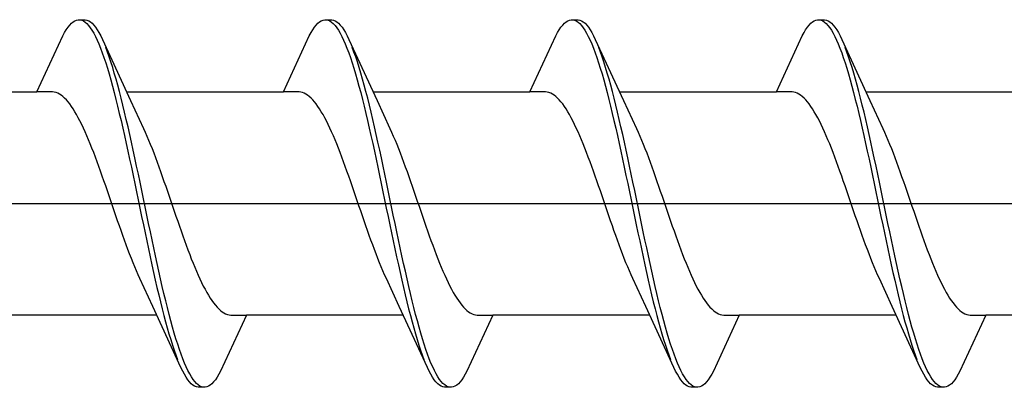
# Model space of a CAD drawing. Extents: x 0 to 990, y 0 to 1603.
# Drawn here: x 742 to 753, y 400 to 404 of the extents above; entities that cross this region are included whole.
import ezdxf

# ---------------------------------------------------------------- set-up
doc = ezdxf.new("R2010")
doc.units = 0
doc.layers.add('YKK_13', color=4, linetype='CONTINUOUS', lineweight=30)

msp = doc.modelspace()

# ---------------------------------------------------------------- linework, layer by layer
at = {"layer": 'YKK_13', "linetype": 'ByBlock', "lineweight": -2, "ltscale": 3}
for p, q in [((742.314, 403.872), (742.334, 403.889)), ((742.334, 403.889), (742.353, 403.901)), ((742.353, 403.901), (742.373, 403.909)), ((742.373, 403.909), (742.392, 403.913)), ((742.392, 403.913), (742.472, 403.913)), ((742.432, 403.908), (742.451, 403.899)), ((742.451, 403.899), (742.471, 403.886)), ((742.471, 403.886), (742.49, 403.869)), ((742.472, 403.913), (742.492, 403.909)), ((742.492, 403.909), (742.512, 403.901)), ((742.512, 403.901), (742.531, 403.889)), ((742.531, 403.889), (742.551, 403.872)), ((745.134, 403.872), (745.154, 403.889)), ((745.154, 403.889), (745.173, 403.901)), ((745.173, 403.901), (745.193, 403.909)), ((745.193, 403.909), (745.212, 403.913)), ((745.212, 403.913), (745.292, 403.913)), ((745.252, 403.908), (745.271, 403.899)), ((745.271, 403.899), (745.291, 403.886)), ((745.291, 403.886), (745.31, 403.869)), ((745.292, 403.913), (745.312, 403.909)), ((745.312, 403.909), (745.332, 403.901)), ((745.332, 403.901), (745.351, 403.889)), ((745.351, 403.889), (745.371, 403.872)), ((747.954, 403.872), (747.974, 403.889)), ((747.974, 403.889), (747.993, 403.901)), ((747.993, 403.901), (748.013, 403.909)), ((748.013, 403.909), (748.032, 403.913)), ((748.032, 403.913), (748.112, 403.913)), ((748.072, 403.908), (748.091, 403.899)), ((748.091, 403.899), (748.111, 403.886)), ((748.111, 403.886), (748.13, 403.869)), ((748.112, 403.913), (748.132, 403.909)), ((748.132, 403.909), (748.152, 403.901)), ((748.152, 403.901), (748.171, 403.889)), ((748.171, 403.889), (748.191, 403.872)), ((750.774, 403.872), (750.794, 403.889)), ((750.794, 403.889), (750.813, 403.901)), ((750.813, 403.901), (750.833, 403.909)), ((750.833, 403.909), (750.852, 403.913)), ((750.852, 403.913), (750.932, 403.913)), ((750.892, 403.908), (750.911, 403.899)), ((750.911, 403.899), (750.931, 403.886)), ((750.931, 403.886), (750.95, 403.869)), ((750.932, 403.913), (750.952, 403.909)), ((750.952, 403.909), (750.972, 403.901)), ((750.972, 403.901), (750.991, 403.889)), ((750.991, 403.889), (751.011, 403.872)), ((742.216, 403.728), (742.236, 403.765)), ((742.236, 403.765), (742.255, 403.798)), ((742.255, 403.798), (742.275, 403.827)), ((742.275, 403.827), (742.295, 403.851)), ((742.295, 403.851), (742.314, 403.872)), ((742.49, 403.869), (742.51, 403.848)), ((742.51, 403.848), (742.53, 403.822)), ((742.53, 403.822), (742.549, 403.793)), ((742.549, 403.793), (742.569, 403.76)), ((742.551, 403.872), (742.57, 403.851)), ((742.57, 403.851), (742.59, 403.827)), ((742.59, 403.827), (742.61, 403.798)), ((742.61, 403.798), (742.629, 403.765)), ((742.629, 403.765), (742.649, 403.728)), ((745.036, 403.728), (745.056, 403.765)), ((745.056, 403.765), (745.075, 403.798)), ((745.075, 403.798), (745.095, 403.827)), ((745.095, 403.827), (745.115, 403.851)), ((745.115, 403.851), (745.134, 403.872)), ((745.31, 403.869), (745.33, 403.848)), ((745.33, 403.848), (745.35, 403.822)), ((745.35, 403.822), (745.369, 403.793)), ((745.369, 403.793), (745.389, 403.76)), ((745.371, 403.872), (745.39, 403.851)), ((745.39, 403.851), (745.41, 403.827)), ((745.41, 403.827), (745.43, 403.798)), ((745.43, 403.798), (745.449, 403.765)), ((745.449, 403.765), (745.469, 403.728)), ((747.856, 403.728), (747.876, 403.765)), ((747.876, 403.765), (747.895, 403.798)), ((747.895, 403.798), (747.915, 403.827)), ((747.915, 403.827), (747.935, 403.851)), ((747.935, 403.851), (747.954, 403.872)), ((748.13, 403.869), (748.15, 403.848)), ((748.15, 403.848), (748.17, 403.822)), ((748.17, 403.822), (748.189, 403.793)), ((748.189, 403.793), (748.209, 403.76)), ((748.191, 403.872), (748.21, 403.851)), ((748.21, 403.851), (748.23, 403.827)), ((748.23, 403.827), (748.25, 403.798)), ((748.25, 403.798), (748.269, 403.765)), ((748.269, 403.765), (748.289, 403.728)), ((750.676, 403.728), (750.696, 403.765)), ((750.696, 403.765), (750.715, 403.798)), ((750.715, 403.798), (750.735, 403.827)), ((750.735, 403.827), (750.755, 403.851)), ((750.755, 403.851), (750.774, 403.872)), ((750.95, 403.869), (750.97, 403.848)), ((750.97, 403.848), (750.99, 403.822)), ((750.99, 403.822), (751.009, 403.793)), ((751.009, 403.793), (751.029, 403.76)), ((751.011, 403.872), (751.03, 403.851)), ((751.03, 403.851), (751.05, 403.827)), ((751.05, 403.827), (751.07, 403.798)), ((751.07, 403.798), (751.089, 403.765)), ((751.089, 403.765), (751.109, 403.728)), ((741.92, 403.088), (742.216, 403.728)), ((742.569, 403.76), (742.588, 403.722)), ((742.588, 403.722), (742.608, 403.681)), ((742.608, 403.681), (742.627, 403.636)), ((742.649, 403.728), (742.668, 403.688)), ((742.668, 403.688), (742.991, 402.989)), ((744.74, 403.088), (745.036, 403.728)), ((745.389, 403.76), (745.408, 403.722)), ((745.408, 403.722), (745.428, 403.681)), ((745.428, 403.681), (745.447, 403.636)), ((745.469, 403.728), (745.488, 403.688)), ((745.488, 403.688), (745.811, 402.989)), ((747.56, 403.088), (747.856, 403.728)), ((748.209, 403.76), (748.228, 403.722)), ((748.228, 403.722), (748.248, 403.681)), ((748.248, 403.681), (748.267, 403.636)), ((748.289, 403.728), (748.308, 403.688)), ((748.308, 403.688), (748.631, 402.989)), ((750.38, 403.088), (750.676, 403.728)), ((751.029, 403.76), (751.048, 403.722)), ((751.048, 403.722), (751.068, 403.681)), ((751.068, 403.681), (751.087, 403.636)), ((751.109, 403.728), (751.128, 403.688)), ((751.128, 403.688), (751.451, 402.989)), ((742.627, 403.636), (742.647, 403.588)), ((742.647, 403.588), (742.667, 403.535)), ((742.727, 403.543), (742.707, 403.595)), ((742.747, 403.488), (742.727, 403.543)), ((745.447, 403.636), (745.467, 403.588)), ((745.467, 403.588), (745.487, 403.535)), ((745.547, 403.543), (745.527, 403.595)), ((745.567, 403.488), (745.547, 403.543)), ((748.267, 403.636), (748.287, 403.588)), ((748.287, 403.588), (748.307, 403.535)), ((748.367, 403.543), (748.347, 403.595)), ((748.387, 403.488), (748.367, 403.543)), ((751.087, 403.636), (751.107, 403.588)), ((751.107, 403.588), (751.127, 403.535)), ((751.187, 403.543), (751.167, 403.595)), ((751.207, 403.488), (751.187, 403.543)), ((742.667, 403.535), (742.686, 403.48)), ((742.686, 403.48), (742.706, 403.421)), ((742.766, 403.43), (742.747, 403.488)), ((742.786, 403.368), (742.766, 403.43)), ((745.487, 403.535), (745.506, 403.48)), ((745.506, 403.48), (745.526, 403.421)), ((745.586, 403.43), (745.567, 403.488)), ((745.606, 403.368), (745.586, 403.43)), ((748.307, 403.535), (748.326, 403.48)), ((748.326, 403.48), (748.346, 403.421)), ((748.406, 403.43), (748.387, 403.488)), ((748.426, 403.368), (748.406, 403.43)), ((751.127, 403.535), (751.146, 403.48)), ((751.146, 403.48), (751.166, 403.421)), ((751.226, 403.43), (751.207, 403.488)), ((751.246, 403.368), (751.226, 403.43)), ((742.706, 403.421), (742.725, 403.358)), ((742.725, 403.358), (742.745, 403.293)), ((742.805, 403.303), (742.786, 403.368)), ((745.526, 403.421), (745.545, 403.358)), ((745.545, 403.358), (745.565, 403.293)), ((745.625, 403.303), (745.606, 403.368)), ((748.346, 403.421), (748.365, 403.358)), ((748.365, 403.358), (748.385, 403.293)), ((748.445, 403.303), (748.426, 403.368)), ((751.166, 403.421), (751.185, 403.358)), ((751.185, 403.358), (751.205, 403.293)), ((751.265, 403.303), (751.246, 403.368)), ((742.745, 403.293), (742.765, 403.225)), ((742.765, 403.225), (742.784, 403.153)), ((742.825, 403.235), (742.805, 403.303)), ((742.845, 403.164), (742.825, 403.235)), ((745.565, 403.293), (745.585, 403.225)), ((745.585, 403.225), (745.604, 403.153)), ((745.645, 403.235), (745.625, 403.303)), ((745.665, 403.164), (745.645, 403.235)), ((748.385, 403.293), (748.405, 403.225)), ((748.405, 403.225), (748.424, 403.153)), ((748.465, 403.235), (748.445, 403.303)), ((748.485, 403.164), (748.465, 403.235)), ((751.205, 403.293), (751.225, 403.225)), ((751.225, 403.225), (751.244, 403.153)), ((751.285, 403.235), (751.265, 403.303)), ((751.305, 403.164), (751.285, 403.235)), ((740.125, 403.088), (741.92, 403.088)), ((742.099, 403.088), (741.92, 403.088)), ((742.118, 403.085), (742.099, 403.088)), ((742.784, 403.153), (742.804, 403.08)), ((742.864, 403.091), (742.845, 403.164)), ((742.884, 403.015), (742.864, 403.091)), ((742.945, 403.088), (744.74, 403.088)), ((744.919, 403.088), (744.74, 403.088)), ((744.938, 403.085), (744.919, 403.088)), ((745.604, 403.153), (745.624, 403.08)), ((745.684, 403.091), (745.665, 403.164)), ((745.704, 403.015), (745.684, 403.091)), ((745.765, 403.088), (747.56, 403.088)), ((747.739, 403.088), (747.56, 403.088)), ((747.758, 403.085), (747.739, 403.088)), ((748.424, 403.153), (748.444, 403.08)), ((748.504, 403.091), (748.485, 403.164)), ((748.524, 403.015), (748.504, 403.091)), ((748.585, 403.088), (750.38, 403.088)), ((750.559, 403.088), (750.38, 403.088)), ((750.578, 403.085), (750.559, 403.088)), ((751.244, 403.153), (751.264, 403.08)), ((751.324, 403.091), (751.305, 403.164)), ((751.344, 403.015), (751.324, 403.091)), ((751.405, 403.088), (753.2, 403.088)), ((742.138, 403.08), (742.118, 403.085)), ((742.158, 403.073), (742.138, 403.08)), ((742.177, 403.062), (742.158, 403.073)), ((742.197, 403.05), (742.177, 403.062)), ((742.216, 403.035), (742.197, 403.05)), ((742.236, 403.017), (742.216, 403.035)), ((742.256, 402.997), (742.236, 403.017)), ((742.275, 402.975), (742.256, 402.997)), ((742.295, 402.95), (742.275, 402.975)), ((742.804, 403.08), (742.823, 403.003)), ((742.823, 403.003), (742.843, 402.924)), ((742.903, 402.936), (742.884, 403.015)), ((742.991, 402.989), (743.138, 402.671)), ((744.958, 403.08), (744.938, 403.085)), ((744.978, 403.073), (744.958, 403.08)), ((744.997, 403.062), (744.978, 403.073)), ((745.017, 403.05), (744.997, 403.062)), ((745.036, 403.035), (745.017, 403.05)), ((745.056, 403.017), (745.036, 403.035)), ((745.076, 402.997), (745.056, 403.017)), ((745.095, 402.975), (745.076, 402.997)), ((745.115, 402.95), (745.095, 402.975)), ((745.624, 403.08), (745.643, 403.003)), ((745.643, 403.003), (745.663, 402.924)), ((745.723, 402.936), (745.704, 403.015)), ((745.811, 402.989), (745.958, 402.671)), ((747.778, 403.08), (747.758, 403.085)), ((747.798, 403.073), (747.778, 403.08)), ((747.817, 403.062), (747.798, 403.073)), ((747.837, 403.05), (747.817, 403.062)), ((747.856, 403.035), (747.837, 403.05)), ((747.876, 403.017), (747.856, 403.035)), ((747.896, 402.997), (747.876, 403.017)), ((747.915, 402.975), (747.896, 402.997)), ((747.935, 402.95), (747.915, 402.975)), ((748.444, 403.08), (748.463, 403.003)), ((748.463, 403.003), (748.483, 402.924)), ((748.543, 402.936), (748.524, 403.015)), ((748.631, 402.989), (748.778, 402.671)), ((750.598, 403.08), (750.578, 403.085)), ((750.618, 403.073), (750.598, 403.08)), ((750.637, 403.062), (750.618, 403.073)), ((750.657, 403.05), (750.637, 403.062)), ((750.676, 403.035), (750.657, 403.05)), ((750.696, 403.017), (750.676, 403.035)), ((750.716, 402.997), (750.696, 403.017)), ((750.735, 402.975), (750.716, 402.997)), ((750.755, 402.95), (750.735, 402.975)), ((751.264, 403.08), (751.283, 403.003)), ((751.283, 403.003), (751.303, 402.924)), ((751.363, 402.936), (751.344, 403.015)), ((751.451, 402.989), (751.598, 402.671)), ((742.314, 402.923), (742.295, 402.95)), ((742.334, 402.894), (742.314, 402.923)), ((742.353, 402.862), (742.334, 402.894)), ((742.373, 402.829), (742.353, 402.862)), ((742.843, 402.924), (742.862, 402.843)), ((742.923, 402.856), (742.903, 402.936)), ((745.134, 402.923), (745.115, 402.95)), ((745.154, 402.894), (745.134, 402.923)), ((745.173, 402.862), (745.154, 402.894)), ((745.193, 402.829), (745.173, 402.862)), ((745.663, 402.924), (745.682, 402.843)), ((745.743, 402.856), (745.723, 402.936)), ((747.954, 402.923), (747.935, 402.95)), ((747.974, 402.894), (747.954, 402.923)), ((747.993, 402.862), (747.974, 402.894)), ((748.013, 402.829), (747.993, 402.862)), ((748.483, 402.924), (748.502, 402.843)), ((748.563, 402.856), (748.543, 402.936)), ((750.774, 402.923), (750.755, 402.95)), ((750.794, 402.894), (750.774, 402.923)), ((750.813, 402.862), (750.794, 402.894)), ((750.833, 402.829), (750.813, 402.862)), ((751.303, 402.924), (751.322, 402.843)), ((751.383, 402.856), (751.363, 402.936)), ((742.393, 402.793), (742.373, 402.829)), ((742.412, 402.756), (742.393, 402.793)), ((742.432, 402.716), (742.412, 402.756)), ((742.862, 402.843), (742.882, 402.76)), ((742.882, 402.76), (742.902, 402.675)), ((742.942, 402.773), (742.923, 402.856)), ((742.962, 402.688), (742.942, 402.773)), ((745.213, 402.793), (745.193, 402.829)), ((745.232, 402.756), (745.213, 402.793)), ((745.252, 402.716), (745.232, 402.756)), ((745.682, 402.843), (745.702, 402.76)), ((745.702, 402.76), (745.722, 402.675)), ((745.762, 402.773), (745.743, 402.856)), ((745.782, 402.688), (745.762, 402.773)), ((748.033, 402.793), (748.013, 402.829)), ((748.052, 402.756), (748.033, 402.793)), ((748.072, 402.716), (748.052, 402.756)), ((748.502, 402.843), (748.522, 402.76)), ((748.522, 402.76), (748.542, 402.675)), ((748.582, 402.773), (748.563, 402.856)), ((748.602, 402.688), (748.582, 402.773)), ((750.853, 402.793), (750.833, 402.829)), ((750.872, 402.756), (750.853, 402.793)), ((750.892, 402.716), (750.872, 402.756)), ((751.322, 402.843), (751.342, 402.76)), ((751.342, 402.76), (751.362, 402.675)), ((751.402, 402.773), (751.383, 402.856)), ((751.422, 402.688), (751.402, 402.773)), ((742.451, 402.675), (742.432, 402.716)), ((742.471, 402.632), (742.451, 402.675)), ((742.902, 402.675), (742.921, 402.588)), ((742.982, 402.601), (742.962, 402.688)), ((743.138, 402.671), (743.158, 402.628)), ((745.271, 402.675), (745.252, 402.716)), ((745.291, 402.632), (745.271, 402.675)), ((745.722, 402.675), (745.741, 402.588)), ((745.802, 402.601), (745.782, 402.688)), ((745.958, 402.671), (745.978, 402.628)), ((748.091, 402.675), (748.072, 402.716)), ((748.111, 402.632), (748.091, 402.675)), ((748.542, 402.675), (748.561, 402.588)), ((748.622, 402.601), (748.602, 402.688)), ((748.778, 402.671), (748.798, 402.628)), ((750.911, 402.675), (750.892, 402.716)), ((750.931, 402.632), (750.911, 402.675)), ((751.362, 402.675), (751.381, 402.588)), ((751.442, 402.601), (751.422, 402.688)), ((751.598, 402.671), (751.618, 402.628)), ((742.491, 402.587), (742.471, 402.632)), ((742.51, 402.541), (742.491, 402.587)), ((742.53, 402.493), (742.51, 402.541)), ((742.921, 402.588), (742.941, 402.5)), ((743.001, 402.513), (742.982, 402.601)), ((743.158, 402.628), (743.177, 402.583)), ((743.177, 402.583), (743.197, 402.537)), ((743.197, 402.537), (743.216, 402.489)), ((745.311, 402.587), (745.291, 402.632)), ((745.33, 402.541), (745.311, 402.587)), ((745.35, 402.493), (745.33, 402.541)), ((745.741, 402.588), (745.761, 402.5)), ((745.821, 402.513), (745.802, 402.601)), ((745.978, 402.628), (745.997, 402.583)), ((745.997, 402.583), (746.017, 402.537)), ((746.017, 402.537), (746.036, 402.489)), ((748.131, 402.587), (748.111, 402.632)), ((748.15, 402.541), (748.131, 402.587)), ((748.17, 402.493), (748.15, 402.541)), ((748.561, 402.588), (748.581, 402.5)), ((748.641, 402.513), (748.622, 402.601)), ((748.798, 402.628), (748.817, 402.583)), ((748.817, 402.583), (748.837, 402.537)), ((748.837, 402.537), (748.856, 402.489)), ((750.951, 402.587), (750.931, 402.632)), ((750.97, 402.541), (750.951, 402.587)), ((750.99, 402.493), (750.97, 402.541)), ((751.381, 402.588), (751.401, 402.5)), ((751.461, 402.513), (751.442, 402.601)), ((751.618, 402.628), (751.637, 402.583)), ((751.637, 402.583), (751.657, 402.537)), ((751.657, 402.537), (751.676, 402.489)), ((742.549, 402.444), (742.53, 402.493)), ((742.569, 402.394), (742.549, 402.444)), ((742.941, 402.5), (742.96, 402.41)), ((743.021, 402.424), (743.001, 402.513)), ((743.04, 402.333), (743.021, 402.424)), ((743.216, 402.489), (743.236, 402.44)), ((743.236, 402.44), (743.256, 402.39)), ((745.369, 402.444), (745.35, 402.493)), ((745.389, 402.394), (745.369, 402.444)), ((745.761, 402.5), (745.78, 402.41)), ((745.841, 402.424), (745.821, 402.513)), ((745.86, 402.333), (745.841, 402.424)), ((746.036, 402.489), (746.056, 402.44)), ((746.056, 402.44), (746.076, 402.39)), ((748.189, 402.444), (748.17, 402.493)), ((748.209, 402.394), (748.189, 402.444)), ((748.581, 402.5), (748.6, 402.41)), ((748.661, 402.424), (748.641, 402.513)), ((748.68, 402.333), (748.661, 402.424)), ((748.856, 402.489), (748.876, 402.44)), ((748.876, 402.44), (748.896, 402.39)), ((751.009, 402.444), (750.99, 402.493)), ((751.029, 402.394), (751.009, 402.444)), ((751.401, 402.5), (751.42, 402.41)), ((751.481, 402.424), (751.461, 402.513)), ((751.5, 402.333), (751.481, 402.424)), ((751.676, 402.489), (751.696, 402.44)), ((751.696, 402.44), (751.716, 402.39)), ((742.588, 402.342), (742.569, 402.394)), ((742.608, 402.29), (742.588, 402.342)), ((742.96, 402.41), (742.98, 402.319)), ((742.98, 402.319), (743, 402.227)), ((743.06, 402.241), (743.04, 402.333)), ((743.256, 402.39), (743.275, 402.338)), ((743.275, 402.338), (743.295, 402.285)), ((745.408, 402.342), (745.389, 402.394)), ((745.428, 402.29), (745.408, 402.342)), ((745.78, 402.41), (745.8, 402.319)), ((745.8, 402.319), (745.82, 402.227)), ((745.88, 402.241), (745.86, 402.333)), ((746.076, 402.39), (746.095, 402.338)), ((746.095, 402.338), (746.115, 402.285)), ((748.228, 402.342), (748.209, 402.394)), ((748.248, 402.29), (748.228, 402.342)), ((748.6, 402.41), (748.62, 402.319)), ((748.62, 402.319), (748.64, 402.227)), ((748.7, 402.241), (748.68, 402.333)), ((748.896, 402.39), (748.915, 402.338)), ((748.915, 402.338), (748.935, 402.285)), ((751.048, 402.342), (751.029, 402.394)), ((751.068, 402.29), (751.048, 402.342)), ((751.42, 402.41), (751.44, 402.319)), ((751.44, 402.319), (751.46, 402.227)), ((751.52, 402.241), (751.5, 402.333)), ((751.716, 402.39), (751.735, 402.338)), ((751.735, 402.338), (751.755, 402.285)), ((742.628, 402.236), (742.608, 402.29)), ((742.647, 402.182), (742.628, 402.236)), ((743, 402.227), (743.019, 402.134)), ((743.08, 402.149), (743.06, 402.241)), ((743.295, 402.285), (743.314, 402.232)), ((743.314, 402.232), (743.334, 402.177)), ((745.448, 402.236), (745.428, 402.29)), ((745.467, 402.182), (745.448, 402.236)), ((745.82, 402.227), (745.839, 402.134)), ((745.9, 402.149), (745.88, 402.241)), ((746.115, 402.285), (746.134, 402.232)), ((746.134, 402.232), (746.154, 402.177)), ((748.268, 402.236), (748.248, 402.29)), ((748.287, 402.182), (748.268, 402.236)), ((748.64, 402.227), (748.659, 402.134)), ((748.72, 402.149), (748.7, 402.241)), ((748.935, 402.285), (748.954, 402.232)), ((748.954, 402.232), (748.974, 402.177)), ((751.088, 402.236), (751.068, 402.29)), ((751.107, 402.182), (751.088, 402.236)), ((751.46, 402.227), (751.479, 402.134)), ((751.54, 402.149), (751.52, 402.241)), ((751.755, 402.285), (751.774, 402.232)), ((751.774, 402.232), (751.794, 402.177)), ((742.667, 402.127), (742.647, 402.182)), ((742.686, 402.071), (742.667, 402.127)), ((743.019, 402.134), (743.039, 402.041)), ((743.099, 402.055), (743.08, 402.149)), ((743.334, 402.177), (743.353, 402.122)), ((743.353, 402.122), (743.373, 402.066)), ((745.487, 402.127), (745.467, 402.182)), ((745.506, 402.071), (745.487, 402.127)), ((745.839, 402.134), (745.859, 402.041)), ((745.919, 402.055), (745.9, 402.149)), ((746.154, 402.177), (746.173, 402.122)), ((746.173, 402.122), (746.193, 402.066)), ((748.307, 402.127), (748.287, 402.182)), ((748.326, 402.071), (748.307, 402.127)), ((748.659, 402.134), (748.679, 402.041)), ((748.739, 402.055), (748.72, 402.149)), ((748.974, 402.177), (748.993, 402.122)), ((748.993, 402.122), (749.013, 402.066)), ((751.127, 402.127), (751.107, 402.182)), ((751.146, 402.071), (751.127, 402.127)), ((751.479, 402.134), (751.499, 402.041)), ((751.559, 402.055), (751.54, 402.149)), ((751.794, 402.177), (751.813, 402.122)), ((751.813, 402.122), (751.833, 402.066)), ((742.706, 402.015), (742.686, 402.071)), ((742.726, 401.958), (742.706, 402.015)), ((743.039, 402.041), (743.058, 401.947)), ((743.119, 401.961), (743.099, 402.055)), ((743.138, 401.867), (743.119, 401.961)), ((743.373, 402.066), (743.393, 402.01)), ((743.393, 402.01), (743.412, 401.953)), ((745.526, 402.015), (745.506, 402.071)), ((745.546, 401.958), (745.526, 402.015)), ((745.859, 402.041), (745.878, 401.947)), ((745.939, 401.961), (745.919, 402.055)), ((745.958, 401.867), (745.939, 401.961)), ((746.193, 402.066), (746.213, 402.01)), ((746.213, 402.01), (746.232, 401.953)), ((748.346, 402.015), (748.326, 402.071)), ((748.366, 401.958), (748.346, 402.015)), ((748.679, 402.041), (748.698, 401.947)), ((748.759, 401.961), (748.739, 402.055)), ((748.778, 401.867), (748.759, 401.961)), ((749.013, 402.066), (749.033, 402.01)), ((749.033, 402.01), (749.052, 401.953)), ((751.166, 402.015), (751.146, 402.071)), ((751.186, 401.958), (751.166, 402.015)), ((751.499, 402.041), (751.518, 401.947)), ((751.579, 401.961), (751.559, 402.055)), ((751.598, 401.867), (751.579, 401.961)), ((751.833, 402.066), (751.853, 402.01)), ((751.853, 402.01), (751.872, 401.953)), ((742.745, 401.901), (742.726, 401.958)), ((742.765, 401.844), (742.745, 401.901)), ((743.058, 401.947), (743.078, 401.853)), ((743.078, 401.853), (743.097, 401.759)), ((743.158, 401.773), (743.138, 401.867)), ((743.412, 401.953), (743.432, 401.896)), ((743.432, 401.896), (743.451, 401.839)), ((745.565, 401.901), (745.546, 401.958)), ((745.585, 401.844), (745.565, 401.901)), ((745.878, 401.947), (745.898, 401.853)), ((745.898, 401.853), (745.917, 401.759)), ((745.978, 401.773), (745.958, 401.867)), ((746.232, 401.953), (746.252, 401.896)), ((746.252, 401.896), (746.271, 401.839)), ((748.385, 401.901), (748.366, 401.958)), ((748.405, 401.844), (748.385, 401.901)), ((748.698, 401.947), (748.718, 401.853)), ((748.718, 401.853), (748.737, 401.759)), ((748.798, 401.773), (748.778, 401.867)), ((749.052, 401.953), (749.072, 401.896)), ((749.072, 401.896), (749.091, 401.839)), ((751.205, 401.901), (751.186, 401.958)), ((751.225, 401.844), (751.205, 401.901)), ((751.518, 401.947), (751.538, 401.853)), ((751.538, 401.853), (751.557, 401.759)), ((751.618, 401.773), (751.598, 401.867)), ((751.872, 401.953), (751.892, 401.896)), ((751.892, 401.896), (751.911, 401.839)), ((742.784, 401.787), (742.765, 401.844)), ((742.804, 401.729), (742.784, 401.787)), ((743.097, 401.759), (743.117, 401.664)), ((743.177, 401.679), (743.158, 401.773)), ((743.451, 401.839), (743.471, 401.782)), ((743.471, 401.782), (743.491, 401.725)), ((745.604, 401.787), (745.585, 401.844)), ((745.624, 401.729), (745.604, 401.787)), ((745.917, 401.759), (745.937, 401.664)), ((745.997, 401.679), (745.978, 401.773)), ((746.271, 401.839), (746.291, 401.782)), ((746.291, 401.782), (746.311, 401.725)), ((748.424, 401.787), (748.405, 401.844)), ((748.444, 401.729), (748.424, 401.787)), ((748.737, 401.759), (748.757, 401.664)), ((748.817, 401.679), (748.798, 401.773)), ((749.091, 401.839), (749.111, 401.782)), ((749.111, 401.782), (749.131, 401.725)), ((751.244, 401.787), (751.225, 401.844)), ((751.264, 401.729), (751.244, 401.787)), ((751.557, 401.759), (751.577, 401.664)), ((751.637, 401.679), (751.618, 401.773)), ((751.911, 401.839), (751.931, 401.782)), ((751.931, 401.782), (751.951, 401.725)), ((742.823, 401.672), (742.804, 401.729)), ((742.843, 401.616), (742.823, 401.672)), ((743.117, 401.664), (743.137, 401.571)), ((743.197, 401.585), (743.177, 401.679)), ((743.491, 401.725), (743.51, 401.668)), ((743.51, 401.668), (743.53, 401.611)), ((745.643, 401.672), (745.624, 401.729)), ((745.663, 401.616), (745.643, 401.672)), ((745.937, 401.664), (745.957, 401.571)), ((746.017, 401.585), (745.997, 401.679)), ((746.311, 401.725), (746.33, 401.668)), ((746.33, 401.668), (746.35, 401.611)), ((748.463, 401.672), (748.444, 401.729)), ((748.483, 401.616), (748.463, 401.672)), ((748.757, 401.664), (748.777, 401.571)), ((748.837, 401.585), (748.817, 401.679)), ((749.131, 401.725), (749.15, 401.668)), ((749.15, 401.668), (749.17, 401.611)), ((751.283, 401.672), (751.264, 401.729)), ((751.303, 401.616), (751.283, 401.672)), ((751.577, 401.664), (751.597, 401.571)), ((751.657, 401.585), (751.637, 401.679)), ((751.951, 401.725), (751.97, 401.668)), ((751.97, 401.668), (751.99, 401.611)), ((742.863, 401.559), (742.843, 401.616)), ((742.882, 401.504), (742.863, 401.559)), ((743.137, 401.571), (743.156, 401.477)), ((743.217, 401.491), (743.197, 401.585)), ((743.53, 401.611), (743.549, 401.555)), ((743.549, 401.555), (743.569, 401.499)), ((745.683, 401.559), (745.663, 401.616)), ((745.702, 401.504), (745.683, 401.559)), ((745.957, 401.571), (745.976, 401.477)), ((746.037, 401.491), (746.017, 401.585)), ((746.35, 401.611), (746.369, 401.555)), ((746.369, 401.555), (746.389, 401.499)), ((748.503, 401.559), (748.483, 401.616)), ((748.522, 401.504), (748.503, 401.559)), ((748.777, 401.571), (748.796, 401.477)), ((748.857, 401.491), (748.837, 401.585)), ((749.17, 401.611), (749.189, 401.555)), ((749.189, 401.555), (749.209, 401.499)), ((751.323, 401.559), (751.303, 401.616)), ((751.342, 401.504), (751.323, 401.559)), ((751.597, 401.571), (751.616, 401.477)), ((751.677, 401.491), (751.657, 401.585)), ((751.99, 401.611), (752.009, 401.555)), ((752.009, 401.555), (752.029, 401.499)), ((742.902, 401.448), (742.882, 401.504)), ((742.921, 401.394), (742.902, 401.448)), ((743.156, 401.477), (743.176, 401.385)), ((743.236, 401.399), (743.217, 401.491)), ((743.256, 401.307), (743.236, 401.399)), ((743.569, 401.499), (743.588, 401.444)), ((743.588, 401.444), (743.608, 401.39)), ((745.722, 401.448), (745.702, 401.504)), ((745.741, 401.394), (745.722, 401.448)), ((745.976, 401.477), (745.996, 401.385)), ((746.056, 401.399), (746.037, 401.491)), ((746.076, 401.307), (746.056, 401.399)), ((746.389, 401.499), (746.408, 401.444)), ((746.408, 401.444), (746.428, 401.39)), ((748.542, 401.448), (748.522, 401.504)), ((748.561, 401.394), (748.542, 401.448)), ((748.796, 401.477), (748.816, 401.385)), ((748.876, 401.399), (748.857, 401.491)), ((748.896, 401.307), (748.876, 401.399)), ((749.209, 401.499), (749.228, 401.444)), ((749.228, 401.444), (749.248, 401.39)), ((751.362, 401.448), (751.342, 401.504)), ((751.381, 401.394), (751.362, 401.448)), ((751.616, 401.477), (751.636, 401.385)), ((751.696, 401.399), (751.677, 401.491)), ((751.716, 401.307), (751.696, 401.399)), ((752.029, 401.499), (752.048, 401.444)), ((752.048, 401.444), (752.068, 401.39)), ((742.941, 401.34), (742.921, 401.394)), ((742.961, 401.288), (742.941, 401.34)), ((742.98, 401.236), (742.961, 401.288)), ((743.176, 401.385), (743.195, 401.293)), ((743.195, 401.293), (743.215, 401.202)), ((743.275, 401.216), (743.256, 401.307)), ((743.608, 401.39), (743.628, 401.336)), ((743.628, 401.336), (743.647, 401.284)), ((745.761, 401.34), (745.741, 401.394)), ((745.781, 401.288), (745.761, 401.34)), ((745.8, 401.236), (745.781, 401.288)), ((745.996, 401.385), (746.015, 401.293)), ((746.015, 401.293), (746.035, 401.202)), ((746.095, 401.216), (746.076, 401.307)), ((746.428, 401.39), (746.448, 401.336)), ((746.448, 401.336), (746.467, 401.284)), ((748.581, 401.34), (748.561, 401.394)), ((748.601, 401.288), (748.581, 401.34)), ((748.62, 401.236), (748.601, 401.288)), ((748.816, 401.385), (748.835, 401.293)), ((748.835, 401.293), (748.855, 401.202)), ((748.915, 401.216), (748.896, 401.307)), ((749.248, 401.39), (749.268, 401.336)), ((749.268, 401.336), (749.287, 401.284)), ((751.401, 401.34), (751.381, 401.394)), ((751.421, 401.288), (751.401, 401.34)), ((751.44, 401.236), (751.421, 401.288)), ((751.636, 401.385), (751.655, 401.293)), ((751.655, 401.293), (751.675, 401.202)), ((751.735, 401.216), (751.716, 401.307)), ((752.068, 401.39), (752.088, 401.336)), ((752.088, 401.336), (752.107, 401.284)), ((743, 401.186), (742.98, 401.236)), ((743.019, 401.136), (743, 401.186)), ((743.215, 401.202), (743.235, 401.112)), ((743.295, 401.126), (743.275, 401.216)), ((743.647, 401.284), (743.667, 401.232)), ((743.667, 401.232), (743.686, 401.182)), ((743.686, 401.182), (743.706, 401.133)), ((745.82, 401.186), (745.8, 401.236)), ((745.839, 401.136), (745.82, 401.186)), ((746.035, 401.202), (746.055, 401.112)), ((746.115, 401.126), (746.095, 401.216)), ((746.467, 401.284), (746.487, 401.232)), ((746.487, 401.232), (746.506, 401.182)), ((746.506, 401.182), (746.526, 401.133)), ((748.64, 401.186), (748.62, 401.236)), ((748.659, 401.136), (748.64, 401.186)), ((748.855, 401.202), (748.875, 401.112)), ((748.935, 401.126), (748.915, 401.216)), ((749.287, 401.284), (749.307, 401.232)), ((749.307, 401.232), (749.326, 401.182)), ((749.326, 401.182), (749.346, 401.133)), ((751.46, 401.186), (751.44, 401.236)), ((751.479, 401.136), (751.46, 401.186)), ((751.675, 401.202), (751.695, 401.112)), ((751.755, 401.126), (751.735, 401.216)), ((752.107, 401.284), (752.127, 401.232)), ((752.127, 401.232), (752.146, 401.182)), ((752.146, 401.182), (752.166, 401.133)), ((743.039, 401.089), (743.019, 401.136)), ((743.058, 401.042), (743.039, 401.089)), ((743.235, 401.112), (743.254, 401.024)), ((743.315, 401.038), (743.295, 401.126)), ((743.706, 401.133), (743.726, 401.085)), ((743.726, 401.085), (743.745, 401.039)), ((745.859, 401.089), (745.839, 401.136)), ((745.878, 401.042), (745.859, 401.089)), ((746.055, 401.112), (746.074, 401.024)), ((746.135, 401.038), (746.115, 401.126)), ((746.526, 401.133), (746.546, 401.085)), ((746.546, 401.085), (746.565, 401.039)), ((748.679, 401.089), (748.659, 401.136)), ((748.698, 401.042), (748.679, 401.089)), ((748.875, 401.112), (748.894, 401.024)), ((748.955, 401.038), (748.935, 401.126)), ((749.346, 401.133), (749.366, 401.085)), ((749.366, 401.085), (749.385, 401.039)), ((751.499, 401.089), (751.479, 401.136)), ((751.518, 401.042), (751.499, 401.089)), ((751.695, 401.112), (751.714, 401.024)), ((751.775, 401.038), (751.755, 401.126)), ((752.166, 401.133), (752.186, 401.085)), ((752.186, 401.085), (752.205, 401.039)), ((743.078, 400.998), (743.058, 401.042)), ((743.098, 400.954), (743.078, 400.998)), ((743.245, 400.637), (743.098, 400.954)), ((743.254, 401.024), (743.274, 400.938)), ((743.334, 400.951), (743.315, 401.038)), ((743.354, 400.866), (743.334, 400.951)), ((743.745, 401.039), (743.765, 400.994)), ((743.765, 400.994), (743.784, 400.951)), ((743.784, 400.951), (743.804, 400.91)), ((745.898, 400.998), (745.878, 401.042)), ((745.918, 400.954), (745.898, 400.998)), ((746.065, 400.637), (745.918, 400.954)), ((746.074, 401.024), (746.094, 400.938)), ((746.154, 400.951), (746.135, 401.038)), ((746.174, 400.866), (746.154, 400.951)), ((746.565, 401.039), (746.585, 400.994)), ((746.585, 400.994), (746.604, 400.951)), ((746.604, 400.951), (746.624, 400.91)), ((748.718, 400.998), (748.698, 401.042)), ((748.738, 400.954), (748.718, 400.998)), ((748.885, 400.637), (748.738, 400.954)), ((748.894, 401.024), (748.914, 400.938)), ((748.974, 400.951), (748.955, 401.038)), ((748.994, 400.866), (748.974, 400.951)), ((749.385, 401.039), (749.405, 400.994)), ((749.405, 400.994), (749.424, 400.951)), ((749.424, 400.951), (749.444, 400.91)), ((751.538, 400.998), (751.518, 401.042)), ((751.558, 400.954), (751.538, 400.998)), ((751.705, 400.637), (751.558, 400.954)), ((751.714, 401.024), (751.734, 400.938)), ((751.794, 400.951), (751.775, 401.038)), ((751.814, 400.866), (751.794, 400.951)), ((752.205, 401.039), (752.225, 400.994)), ((752.225, 400.994), (752.244, 400.951)), ((752.244, 400.951), (752.264, 400.91)), ((743.274, 400.938), (743.293, 400.853)), ((743.293, 400.853), (743.313, 400.77)), ((743.373, 400.783), (743.354, 400.866)), ((743.804, 400.91), (743.823, 400.87)), ((743.823, 400.87), (743.843, 400.833)), ((746.094, 400.938), (746.113, 400.853)), ((746.113, 400.853), (746.133, 400.77)), ((746.193, 400.783), (746.174, 400.866)), ((746.624, 400.91), (746.643, 400.87)), ((746.643, 400.87), (746.663, 400.833)), ((748.914, 400.938), (748.933, 400.853)), ((748.933, 400.853), (748.953, 400.77)), ((749.013, 400.783), (748.994, 400.866)), ((749.444, 400.91), (749.463, 400.87)), ((749.463, 400.87), (749.483, 400.833)), ((751.734, 400.938), (751.753, 400.853)), ((751.753, 400.853), (751.773, 400.77)), ((751.833, 400.783), (751.814, 400.866)), ((752.264, 400.91), (752.283, 400.87)), ((752.283, 400.87), (752.303, 400.833)), ((743.313, 400.77), (743.332, 400.689)), ((743.393, 400.701), (743.373, 400.783)), ((743.843, 400.833), (743.863, 400.797)), ((743.863, 400.797), (743.882, 400.764)), ((743.882, 400.764), (743.902, 400.732)), ((743.902, 400.732), (743.921, 400.703)), ((746.133, 400.77), (746.152, 400.689)), ((746.213, 400.701), (746.193, 400.783)), ((746.663, 400.833), (746.683, 400.797)), ((746.683, 400.797), (746.702, 400.764)), ((746.702, 400.764), (746.722, 400.732)), ((746.722, 400.732), (746.741, 400.703)), ((748.953, 400.77), (748.972, 400.689)), ((749.033, 400.701), (749.013, 400.783)), ((749.483, 400.833), (749.503, 400.797)), ((749.503, 400.797), (749.522, 400.764)), ((749.522, 400.764), (749.542, 400.732)), ((749.542, 400.732), (749.561, 400.703)), ((751.773, 400.77), (751.792, 400.689)), ((751.853, 400.701), (751.833, 400.783)), ((752.303, 400.833), (752.323, 400.797)), ((752.323, 400.797), (752.342, 400.764)), ((752.342, 400.764), (752.362, 400.732)), ((752.362, 400.732), (752.381, 400.703)), ((743.567, 399.938), (743.245, 400.637)), ((743.332, 400.689), (743.352, 400.611)), ((743.352, 400.611), (743.372, 400.535)), ((743.412, 400.623), (743.393, 400.701)), ((743.432, 400.546), (743.412, 400.623)), ((743.921, 400.703), (743.941, 400.676)), ((743.941, 400.676), (743.961, 400.651)), ((743.961, 400.651), (743.98, 400.629)), ((743.98, 400.629), (744, 400.609)), ((744, 400.609), (744.019, 400.591)), ((746.387, 399.938), (746.065, 400.637)), ((746.152, 400.689), (746.172, 400.611)), ((746.172, 400.611), (746.192, 400.535)), ((746.232, 400.623), (746.213, 400.701)), ((746.252, 400.546), (746.232, 400.623)), ((746.741, 400.703), (746.761, 400.676)), ((746.761, 400.676), (746.781, 400.651)), ((746.781, 400.651), (746.8, 400.629)), ((746.8, 400.629), (746.82, 400.609)), ((746.82, 400.609), (746.839, 400.591)), ((749.207, 399.938), (748.885, 400.637)), ((748.972, 400.689), (748.992, 400.611)), ((748.992, 400.611), (749.012, 400.535)), ((749.052, 400.623), (749.033, 400.701)), ((749.072, 400.546), (749.052, 400.623)), ((749.561, 400.703), (749.581, 400.676)), ((749.581, 400.676), (749.601, 400.651)), ((749.601, 400.651), (749.62, 400.629)), ((749.62, 400.629), (749.64, 400.609)), ((749.64, 400.609), (749.659, 400.591)), ((752.027, 399.938), (751.705, 400.637)), ((751.792, 400.689), (751.812, 400.611)), ((751.812, 400.611), (751.832, 400.535)), ((751.872, 400.623), (751.853, 400.701)), ((751.892, 400.546), (751.872, 400.623)), ((752.381, 400.703), (752.401, 400.676)), ((752.401, 400.676), (752.421, 400.651)), ((752.421, 400.651), (752.44, 400.629)), ((752.44, 400.629), (752.46, 400.609)), ((752.46, 400.609), (752.479, 400.591)), ((743.29, 400.538), (741.496, 400.538)), ((743.372, 400.535), (743.391, 400.461)), ((743.452, 400.472), (743.432, 400.546)), ((744.019, 400.591), (744.039, 400.576)), ((744.316, 400.538), (744.02, 399.898)), ((744.039, 400.576), (744.058, 400.563)), ((744.058, 400.563), (744.078, 400.553)), ((744.078, 400.553), (744.098, 400.546)), ((744.098, 400.546), (744.117, 400.541)), ((744.117, 400.541), (744.137, 400.538)), ((744.137, 400.538), (744.316, 400.538)), ((746.11, 400.538), (744.316, 400.538)), ((746.192, 400.535), (746.211, 400.461)), ((746.272, 400.472), (746.252, 400.546)), ((746.839, 400.591), (746.859, 400.576)), ((747.136, 400.538), (746.84, 399.898)), ((746.859, 400.576), (746.878, 400.563)), ((746.878, 400.563), (746.898, 400.553)), ((746.898, 400.553), (746.918, 400.546)), ((746.918, 400.546), (746.937, 400.541)), ((746.937, 400.541), (746.957, 400.538)), ((746.957, 400.538), (747.136, 400.538)), ((748.93, 400.538), (747.136, 400.538)), ((749.012, 400.535), (749.031, 400.461)), ((749.092, 400.472), (749.072, 400.546)), ((749.659, 400.591), (749.679, 400.576)), ((749.956, 400.538), (749.66, 399.898)), ((749.679, 400.576), (749.698, 400.563)), ((749.698, 400.563), (749.718, 400.553)), ((749.718, 400.553), (749.738, 400.546)), ((749.738, 400.546), (749.757, 400.541)), ((749.757, 400.541), (749.777, 400.538)), ((749.777, 400.538), (749.956, 400.538)), ((751.75, 400.538), (749.956, 400.538)), ((751.832, 400.535), (751.851, 400.461)), ((751.912, 400.472), (751.892, 400.546)), ((752.479, 400.591), (752.499, 400.576)), ((752.776, 400.538), (752.48, 399.898)), ((752.499, 400.576), (752.518, 400.563)), ((752.518, 400.563), (752.538, 400.553)), ((752.538, 400.553), (752.558, 400.546)), ((752.558, 400.546), (752.577, 400.541)), ((752.577, 400.541), (752.597, 400.538)), ((752.597, 400.538), (752.776, 400.538)), ((754.57, 400.538), (752.776, 400.538)), ((743.391, 400.461), (743.411, 400.391)), ((743.411, 400.391), (743.43, 400.323)), ((743.471, 400.401), (743.452, 400.472)), ((743.491, 400.333), (743.471, 400.401)), ((746.211, 400.461), (746.231, 400.391)), ((746.231, 400.391), (746.25, 400.323)), ((746.291, 400.401), (746.272, 400.472)), ((746.311, 400.333), (746.291, 400.401)), ((749.031, 400.461), (749.051, 400.391)), ((749.051, 400.391), (749.07, 400.323)), ((749.111, 400.401), (749.092, 400.472)), ((749.131, 400.333), (749.111, 400.401)), ((751.851, 400.461), (751.871, 400.391)), ((751.871, 400.391), (751.89, 400.323)), ((751.931, 400.401), (751.912, 400.472)), ((751.951, 400.333), (751.931, 400.401)), ((743.43, 400.323), (743.45, 400.258)), ((743.51, 400.267), (743.491, 400.333)), ((746.25, 400.323), (746.27, 400.258)), ((746.33, 400.267), (746.311, 400.333)), ((749.07, 400.323), (749.09, 400.258)), ((749.15, 400.267), (749.131, 400.333)), ((751.89, 400.323), (751.91, 400.258)), ((751.97, 400.267), (751.951, 400.333)), ((743.45, 400.258), (743.47, 400.196)), ((743.47, 400.196), (743.489, 400.137)), ((743.53, 400.205), (743.51, 400.267)), ((743.55, 400.146), (743.53, 400.205)), ((746.27, 400.258), (746.29, 400.196)), ((746.29, 400.196), (746.309, 400.137)), ((746.35, 400.205), (746.33, 400.267)), ((746.37, 400.146), (746.35, 400.205)), ((749.09, 400.258), (749.11, 400.196)), ((749.11, 400.196), (749.129, 400.137)), ((749.17, 400.205), (749.15, 400.267)), ((749.19, 400.146), (749.17, 400.205)), ((751.91, 400.258), (751.93, 400.196)), ((751.93, 400.196), (751.949, 400.137)), ((751.99, 400.205), (751.97, 400.267)), ((752.01, 400.146), (751.99, 400.205)), ((743.489, 400.137), (743.509, 400.082)), ((743.509, 400.082), (743.528, 400.031)), ((743.569, 400.09), (743.55, 400.146)), ((743.589, 400.038), (743.569, 400.09)), ((746.309, 400.137), (746.329, 400.082)), ((746.329, 400.082), (746.348, 400.031)), ((746.389, 400.09), (746.37, 400.146)), ((746.409, 400.038), (746.389, 400.09)), ((749.129, 400.137), (749.149, 400.082)), ((749.149, 400.082), (749.168, 400.031)), ((749.209, 400.09), (749.19, 400.146)), ((749.229, 400.038), (749.209, 400.09)), ((751.949, 400.137), (751.969, 400.082)), ((751.969, 400.082), (751.988, 400.031)), ((752.029, 400.09), (752.01, 400.146)), ((752.049, 400.038), (752.029, 400.09)), ((743.587, 399.898), (743.567, 399.938)), ((743.608, 399.99), (743.589, 400.038)), ((743.628, 399.945), (743.608, 399.99)), ((743.647, 399.903), (743.628, 399.945)), ((746.407, 399.898), (746.387, 399.938)), ((746.428, 399.99), (746.409, 400.038)), ((746.448, 399.945), (746.428, 399.99)), ((746.467, 399.903), (746.448, 399.945)), ((749.227, 399.898), (749.207, 399.938)), ((749.248, 399.99), (749.229, 400.038)), ((749.268, 399.945), (749.248, 399.99)), ((749.287, 399.903), (749.268, 399.945)), ((752.047, 399.898), (752.027, 399.938)), ((752.068, 399.99), (752.049, 400.038)), ((752.088, 399.945), (752.068, 399.99)), ((752.107, 399.903), (752.088, 399.945)), ((743.607, 399.861), (743.587, 399.898)), ((743.626, 399.828), (743.607, 399.861)), ((743.646, 399.799), (743.626, 399.828)), ((743.667, 399.866), (743.647, 399.903)), ((743.687, 399.833), (743.667, 399.866)), ((743.706, 399.803), (743.687, 399.833)), ((743.98, 399.828), (743.961, 399.799)), ((744, 399.861), (743.98, 399.828)), ((744.02, 399.898), (744, 399.861)), ((746.427, 399.861), (746.407, 399.898)), ((746.446, 399.828), (746.427, 399.861)), ((746.466, 399.799), (746.446, 399.828)), ((746.487, 399.866), (746.467, 399.903)), ((746.507, 399.833), (746.487, 399.866)), ((746.526, 399.803), (746.507, 399.833)), ((746.8, 399.828), (746.781, 399.799)), ((746.82, 399.861), (746.8, 399.828)), ((746.84, 399.898), (746.82, 399.861)), ((749.247, 399.861), (749.227, 399.898)), ((749.266, 399.828), (749.247, 399.861)), ((749.286, 399.799), (749.266, 399.828)), ((749.307, 399.866), (749.287, 399.903)), ((749.327, 399.833), (749.307, 399.866)), ((749.346, 399.803), (749.327, 399.833)), ((749.62, 399.828), (749.601, 399.799)), ((749.64, 399.861), (749.62, 399.828)), ((749.66, 399.898), (749.64, 399.861)), ((752.067, 399.861), (752.047, 399.898)), ((752.086, 399.828), (752.067, 399.861)), ((752.106, 399.799), (752.086, 399.828)), ((752.127, 399.866), (752.107, 399.903)), ((752.147, 399.833), (752.127, 399.866)), ((752.166, 399.803), (752.147, 399.833)), ((752.44, 399.828), (752.421, 399.799)), ((752.46, 399.861), (752.44, 399.828)), ((752.48, 399.898), (752.46, 399.861)), ((743.665, 399.774), (743.646, 399.799)), ((743.685, 399.754), (743.665, 399.774)), ((743.705, 399.737), (743.685, 399.754)), ((743.724, 399.725), (743.705, 399.737)), ((743.726, 399.778), (743.706, 399.803)), ((743.744, 399.717), (743.724, 399.725)), ((743.745, 399.757), (743.726, 399.778)), ((743.763, 399.713), (743.744, 399.717)), ((743.765, 399.739), (743.745, 399.757)), ((743.843, 399.713), (743.763, 399.713)), ((743.785, 399.727), (743.765, 399.739)), ((743.804, 399.718), (743.785, 399.727)), ((743.863, 399.717), (743.843, 399.713)), ((743.882, 399.725), (743.863, 399.717)), ((743.902, 399.737), (743.882, 399.725)), ((743.922, 399.754), (743.902, 399.737)), ((743.941, 399.774), (743.922, 399.754)), ((743.961, 399.799), (743.941, 399.774)), ((746.485, 399.774), (746.466, 399.799)), ((746.505, 399.754), (746.485, 399.774)), ((746.525, 399.737), (746.505, 399.754)), ((746.544, 399.725), (746.525, 399.737)), ((746.546, 399.778), (746.526, 399.803)), ((746.564, 399.717), (746.544, 399.725)), ((746.565, 399.757), (746.546, 399.778)), ((746.583, 399.713), (746.564, 399.717)), ((746.585, 399.739), (746.565, 399.757)), ((746.663, 399.713), (746.583, 399.713)), ((746.605, 399.727), (746.585, 399.739)), ((746.624, 399.718), (746.605, 399.727)), ((746.683, 399.717), (746.663, 399.713)), ((746.702, 399.725), (746.683, 399.717)), ((746.722, 399.737), (746.702, 399.725)), ((746.742, 399.754), (746.722, 399.737)), ((746.761, 399.774), (746.742, 399.754)), ((746.781, 399.799), (746.761, 399.774)), ((749.305, 399.774), (749.286, 399.799)), ((749.325, 399.754), (749.305, 399.774)), ((749.345, 399.737), (749.325, 399.754)), ((749.364, 399.725), (749.345, 399.737)), ((749.366, 399.778), (749.346, 399.803)), ((749.384, 399.717), (749.364, 399.725)), ((749.385, 399.757), (749.366, 399.778)), ((749.403, 399.713), (749.384, 399.717)), ((749.405, 399.739), (749.385, 399.757)), ((749.483, 399.713), (749.403, 399.713)), ((749.425, 399.727), (749.405, 399.739)), ((749.444, 399.718), (749.425, 399.727)), ((749.503, 399.717), (749.483, 399.713)), ((749.522, 399.725), (749.503, 399.717)), ((749.542, 399.737), (749.522, 399.725)), ((749.562, 399.754), (749.542, 399.737)), ((749.581, 399.774), (749.562, 399.754)), ((749.601, 399.799), (749.581, 399.774)), ((752.125, 399.774), (752.106, 399.799)), ((752.145, 399.754), (752.125, 399.774)), ((752.165, 399.737), (752.145, 399.754)), ((752.184, 399.725), (752.165, 399.737)), ((752.186, 399.778), (752.166, 399.803)), ((752.204, 399.717), (752.184, 399.725)), ((752.205, 399.757), (752.186, 399.778)), ((752.223, 399.713), (752.204, 399.717)), ((752.225, 399.739), (752.205, 399.757)), ((752.303, 399.713), (752.223, 399.713)), ((752.245, 399.727), (752.225, 399.739)), ((752.264, 399.718), (752.245, 399.727)), ((752.323, 399.717), (752.303, 399.713)), ((752.342, 399.725), (752.323, 399.717)), ((752.362, 399.737), (752.342, 399.725)), ((752.382, 399.754), (752.362, 399.737)), ((752.401, 399.774), (752.382, 399.754)), ((752.421, 399.799), (752.401, 399.774))]:
    msp.add_line(p, q, dxfattribs=at)
at = {"layer": 'YKK_13', "linetype": 'ByBlock', "lineweight": -2}
msp.add_line((688.002, 401.813), (771, 401.813), dxfattribs=at)

doc.saveas('drawing.dxf')
